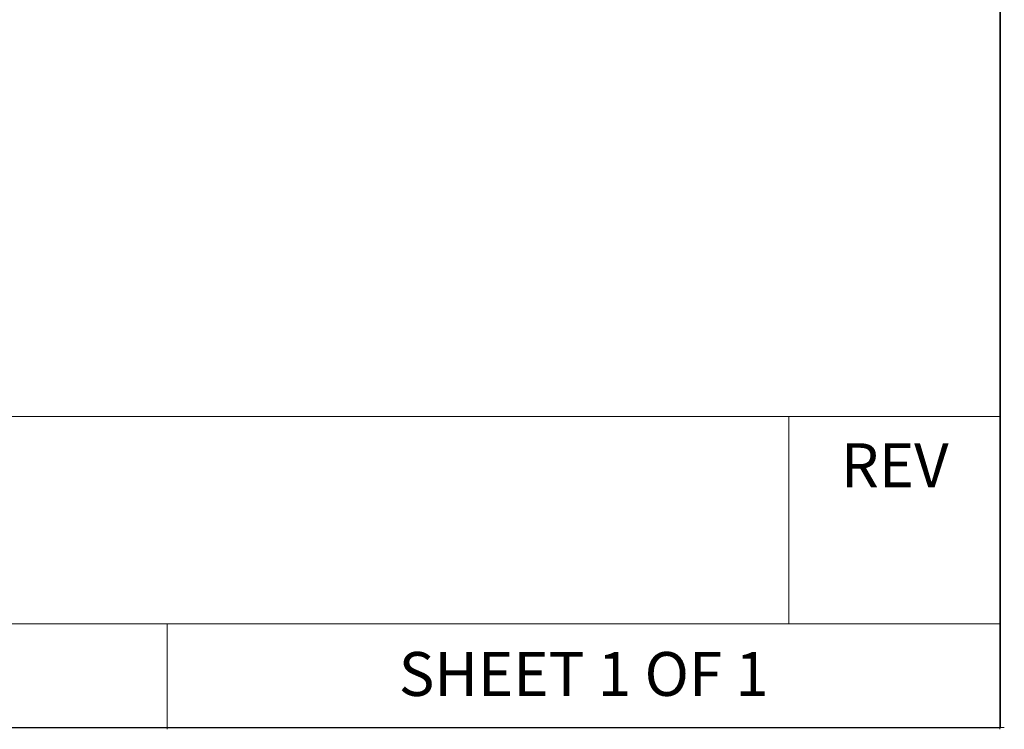
# Model space of a CAD drawing. Units: millimetres. Extents: x 3151 to 7606, y -4716 to -1567.
# Drawn here: x 7135 to 7606, y -4716 to -4377 of the extents above; entities that cross this region are included whole.
import ezdxf

# ---------------------------------------------------------------- set-up
doc = ezdxf.new("R2010")
doc.units = ezdxf.units.MM
doc.header["$MEASUREMENT"] = 0
for name, color, linetype, lineweight in [('0_Ном._пера__1', 7, 'Continuous', 13), ('0_Ном._пера__21', 7, 'Continuous', 20), ('Чертеж и Рисунок_Ном._пера__251', 7, 'Continuous', 25)]:
    doc.layers.add(name, color=color, linetype=linetype, lineweight=lineweight)
doc.styles.add('СГЕНЕРИР_СТИЛЬ_1', font='arial.ttf')

msp = doc.modelspace()

# ---------------------------------------------------------------- linework, layer by layer
at = {"layer": '0_Ном._пера__1', "linetype": 'Continuous'}
for p, q in [((7603.65, -4220.51), (7603.65, -4716.33)), ((6610.33, -4566.7), (7603.65, -4566.7)), ((7502.77, -4665.85), (7502.77, -4566.7)), ((7603.65, -4566.7), (7603.65, -4639.2)), ((6064.89, -4665.85), (7603.65, -4665.85)), ((7205.31, -4716.33), (7205.31, -4665.85))]:
    msp.add_line(p, q, dxfattribs=at)
at = {"layer": '0_Ном._пера__21', "linetype": 'Continuous'}
for p, q in [((7603.89, -4219.67), (7603.89, -4715.57)), ((6064.89, -4715.49), (7605.76, -4715.49))]:
    msp.add_line(p, q, dxfattribs=at)
at = {"layer": 'Чертеж и Рисунок_Ном._пера__251', "linetype": 'Continuous', "flags": 128}
msp.add_lwpolyline([(7603.89, -1567.16), (3151.27, -1567.16), (3151.27, -4715.49), (7603.89, -4715.49)], close=True, dxfattribs=at)

# ---------------------------------------------------------------- texts
at = {"layer": '0_Ном._пера__1', "linetype": 'Continuous', "char_height": 21, "attachment_point": 5, "style": 'СГЕНЕРИР_СТИЛЬ_1'}
for s, insert in [('\\A1;{\\fArial|b0|i0|c204|p38;REV}', (7553.33, -4590.05)), ('\\A1;{\\fArial|b0|i0|c204|p38;SHEET 1 OF 1}', (7404.6, -4689.86))]:
    msp.add_mtext(s, dxfattribs=dict(at, insert=insert))

doc.saveas('drawing.dxf')
